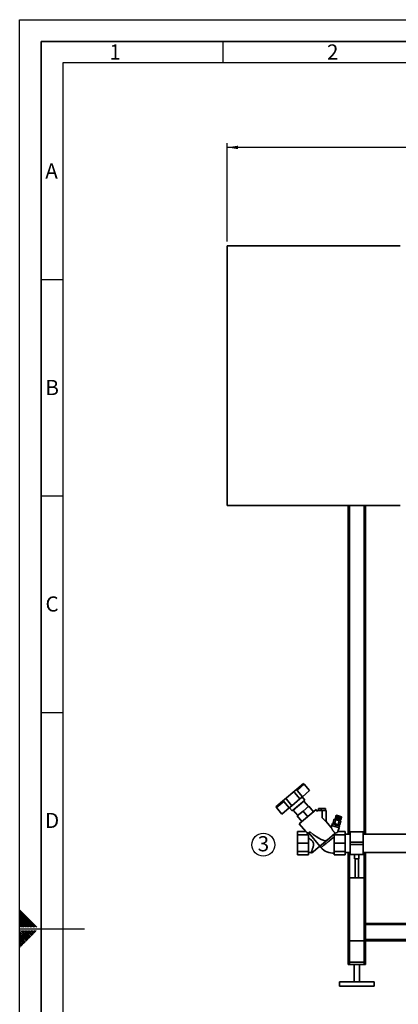
# Paper-space layout 'Blatt1' of a CAD drawing. Units: millimetres. Extents: x 0 to 5940, y 0 to 4200.
# Drawn here: x 0 to 876, y 1926 to 4200 of the extents above; entities that cross this region are included whole.
import ezdxf

# ---------------------------------------------------------------- set-up
doc = ezdxf.new("R2010")
doc.units = ezdxf.units.MM
doc.header["$LTSCALE"] = 10
for name, color, linetype in [('1', 7, 'Continuous'), ('61', 7, 'Continuous'), ('62', 7, 'Continuous')]:
    doc.layers.add(name, color=color, linetype=linetype)
doc.styles.add('SLDTEXTSTYLE0', font='TXT', dxfattribs={"width": 0.605})
doc.styles.add('SLDTEXTSTYLE1', font='TXT', dxfattribs={"width": 0.75})
doc.dimstyles.new('SLDDIMSTYLE0', dxfattribs={"dimtxt": 35, "dimasz": 25, "dimexe": 0, "dimexo": 0.0625, "dimgap": 8.75, "dimtad": 1, "dimdec": 1, "dimrnd": 1e-09, "dimzin": 4, "dimdsep": 46, "dimtxsty": 'SLDTEXTSTYLE0', "dimsah": 1, "dimcen": 0.09, "dimadec": 0, "dimazin": 1, "dimtfac": 1, "dimtdec": 1, "dimtofl": 0, "dimtmove": 0, "dimatfit": 3, "dimfxl": 1, "dimfrac": 2, "dimtolj": 1, "dimtzin": 12, "dimarcsym": 0})

# ---------------------------------------------------------------- blocks, each defined once
blk = doc.blocks.new('_D')
at = {"layer": '1'}
for p, q in [((479.9, 3687.7), (479.9, 3915)), ((2117.7, 2847), (2117.7, 3915)), ((2117.7, 3905), (479.9, 3905))]:
    blk.add_line(p, q, dxfattribs=at)
for points in [[(479.9, 3905), (504.9, 3901), (504.9, 3909)], [(2117.7, 3905), (2092.7, 3909), (2092.7, 3901)]]:
    blk.add_solid(points, dxfattribs=at)
at = {"layer": '1', "insert": (1206.6, 3950.2), "char_height": 35, "attachment_point": 1, "style": 'SLDTEXTSTYLE0'}
blk.add_mtext('ca. 1650', dxfattribs=at)
blk = doc.blocks.new('SW_NOTE_6')
at = {"layer": '1', "color": 0}
blk.add_circle((13.1, 25.4), 26.3, dxfattribs=at)
at = {"layer": '1', "color": 0, "insert": (0, 45.1), "char_height": 35, "attachment_point": 1, "style": 'SLDTEXTSTYLE0'}
blk.add_mtext('3', dxfattribs=at)

psp = doc.layouts.new('Blatt1')

# ---------------------------------------------------------------- linework, layer by layer
at = {"color": 7, "linetype": 'Continuous', "lineweight": 35}
for p, q in [((879.88, 3677.67), (479.88, 3677.67)), ((479.88, 3677.67), (479.88, 3077.67)), ((479.88, 3077.67), (879.88, 3077.67)), ((759.88, 2318.87), (759.88, 3077.67)), ((762.88, 2318.87), (762.88, 3077.67)), ((796.88, 2318.87), (796.88, 3077.67)), ((799.88, 2318.87), (799.88, 3077.67)), ((641.02, 2422.46), (656.85, 2435.74)), ((641.61, 2419.82), (658.39, 2433.9)), ((656.85, 2435.74), (658.39, 2433.9)), ((658.39, 2433.9), (670.73, 2419.2)), ((617.32, 2402.57), (632.03, 2414.92)), ((632.03, 2414.92), (641.02, 2422.46)), ((647.75, 2399.91), (635.41, 2414.62)), ((653.95, 2405.11), (641.61, 2419.82)), ((653.95, 2405.11), (670.73, 2419.2)), ((592.5, 2381.75), (608.33, 2395.03)), ((594.05, 2379.91), (610.83, 2393.99)), ((608.33, 2395.03), (617.32, 2402.57)), ((610.83, 2393.99), (623.17, 2379.29)), ((617.03, 2399.19), (629.37, 2384.48)), ((629.37, 2384.48), (647.75, 2399.91)), ((630.02, 2372.5), (659.44, 2397.19)), ((657.5, 2394.52), (632.99, 2373.95)), ((647.75, 2399.91), (653.95, 2405.11)), ((659.44, 2397.19), (653.27, 2404.54)), ((654.82, 2392.27), (654.31, 2392.88)), ((667.79, 2382.26), (657.5, 2394.52)), ((594.05, 2379.91), (592.5, 2381.75)), ((606.39, 2365.2), (594.05, 2379.91)), ((606.39, 2365.2), (623.17, 2379.29)), ((623.17, 2379.29), (629.37, 2384.48)), ((623.85, 2379.86), (630.02, 2372.5)), ((632.99, 2373.95), (643.27, 2361.69)), ((635.16, 2376.81), (635.67, 2376.2)), ((655.53, 2371.97), (642.12, 2360.73)), ((685.99, 2375.34), (646.92, 2342.56)), ((668.94, 2383.22), (655.53, 2371.97)), ((655.53, 2371.97), (666.46, 2358.95)), ((668.94, 2383.22), (679.86, 2370.2)), ((689.32, 2371.38), (685.99, 2375.34)), ((691.44, 2378.24), (691.44, 2373.24)), ((697.5, 2378.24), (691.44, 2378.24)), ((697.5, 2373.24), (697.5, 2378.24)), ((707.86, 2378.24), (697.5, 2378.24)), ((699.65, 2373.24), (699.65, 2356.95)), ((708.65, 2373.24), (699.65, 2373.24)), ((707.86, 2373.24), (707.86, 2378.24)), ((708.65, 2348.34), (708.65, 2373.24)), ((653.05, 2347.7), (642.12, 2360.73)), ((720.53, 2334.18), (708.62, 2348.38)), ((722.39, 2338.33), (723.94, 2343.09)), ((725.55, 2342.56), (723.94, 2343.09)), ((724.86, 2344.68), (727.7, 2353.43)), ((725.81, 2344.06), (725.35, 2342.63)), ((739.13, 2339.73), (725.81, 2344.06)), ((727.93, 2353.48), (727.71, 2353.43)), ((728.71, 2343.42), (731.55, 2352.18)), ((741.57, 2349.45), (729.55, 2353.36)), ((730.13, 2355.73), (729.98, 2355.26)), ((742.34, 2351.24), (729.98, 2355.26)), ((742.5, 2351.72), (730.13, 2355.73)), ((732.14, 2361.92), (730.44, 2356.69)), ((730.47, 2356.68), (730.44, 2356.69)), ((730.47, 2356.68), (732.17, 2361.91)), ((730.48, 2356.67), (730.47, 2356.68)), ((732.18, 2361.91), (730.48, 2356.67)), ((730.55, 2356.65), (730.48, 2356.67)), ((730.55, 2356.65), (732.25, 2361.88)), ((730.57, 2356.64), (730.55, 2356.65)), ((732.27, 2361.87), (730.57, 2356.64)), ((730.69, 2356.6), (730.57, 2356.64)), ((730.69, 2356.6), (732.39, 2361.83)), ((730.72, 2356.59), (730.69, 2356.6)), ((732.42, 2361.83), (730.72, 2356.59)), ((730.89, 2356.54), (730.72, 2356.59)), ((731.15, 2356.45), (730.85, 2355.5)), ((730.89, 2356.54), (732.59, 2361.77)), ((730.93, 2356.53), (730.89, 2356.54)), ((732.63, 2361.76), (730.93, 2356.53)), ((731.15, 2356.46), (730.93, 2356.53)), ((731.15, 2356.46), (732.85, 2361.69)), ((731.19, 2356.44), (731.15, 2356.46)), ((731.19, 2356.44), (732.91, 2361.72)), ((732.89, 2361.67), (731.19, 2356.44)), ((731.46, 2356.36), (731.19, 2356.44)), ((731.19, 2356.44), (731.19, 2356.44)), ((731.88, 2354.64), (731.28, 2352.79)), ((731.46, 2356.36), (733.16, 2361.59)), ((731.5, 2356.34), (731.46, 2356.36)), ((731.5, 2356.34), (733.21, 2361.62)), ((731.51, 2356.34), (731.5, 2356.34)), ((733.21, 2361.57), (731.51, 2356.34)), ((731.81, 2356.24), (731.51, 2356.34)), ((731.81, 2356.24), (733.51, 2361.47)), ((731.85, 2356.23), (731.81, 2356.24)), ((731.85, 2356.23), (733.57, 2361.51)), ((731.87, 2356.22), (731.85, 2356.23)), ((733.57, 2361.45), (731.87, 2356.22)), ((732.22, 2356.11), (731.87, 2356.22)), ((732.2, 2361.95), (732.14, 2361.92)), ((732.14, 2361.92), (732.2, 2361.95)), ((732.17, 2361.91), (732.14, 2361.92)), ((732.17, 2361.91), (732.23, 2361.94)), ((732.24, 2361.94), (732.18, 2361.91)), ((732.25, 2361.88), (732.18, 2361.91)), ((732.77, 2362.24), (732.2, 2361.95)), ((732.22, 2356.11), (733.92, 2361.34)), ((732.25, 2356.1), (732.22, 2356.11)), ((732.23, 2361.94), (732.24, 2361.94)), ((732.23, 2361.93), (732.23, 2361.94)), ((732.25, 2361.88), (732.31, 2361.91)), ((732.25, 2356.1), (733.97, 2361.38)), ((732.29, 2356.09), (732.25, 2356.1)), ((732.33, 2361.91), (732.27, 2361.87)), ((732.39, 2361.83), (732.27, 2361.87)), ((733.98, 2361.32), (732.29, 2356.09)), ((732.66, 2355.96), (732.29, 2356.09)), ((732.31, 2361.91), (732.33, 2361.91)), ((732.31, 2361.89), (732.31, 2361.91)), ((732.39, 2361.83), (732.45, 2361.87)), ((732.48, 2361.86), (732.42, 2361.83)), ((732.59, 2361.77), (732.42, 2361.83)), ((732.44, 2361.84), (732.45, 2361.87)), ((732.45, 2361.87), (732.48, 2361.86)), ((732.59, 2361.77), (732.65, 2361.8)), ((732.69, 2361.79), (732.63, 2361.76)), ((732.85, 2361.69), (732.63, 2361.76)), ((732.64, 2361.76), (732.65, 2361.8)), ((732.65, 2361.8), (732.69, 2361.79)), ((732.66, 2355.96), (734.36, 2361.19)), ((732.69, 2355.95), (732.66, 2355.96)), ((732.69, 2355.95), (734.41, 2361.23)), ((732.74, 2355.94), (732.69, 2355.95)), ((734.44, 2361.17), (732.74, 2355.94)), ((733.15, 2355.81), (732.74, 2355.94)), ((744.18, 2358.53), (732.77, 2362.24)), ((732.85, 2361.69), (732.91, 2361.72)), ((732.95, 2361.71), (732.89, 2361.67)), ((733.16, 2361.59), (732.89, 2361.67)), ((732.91, 2361.72), (732.95, 2361.71)), ((733.15, 2355.81), (734.85, 2361.04)), ((733.18, 2355.8), (733.15, 2355.81)), ((733.16, 2361.59), (733.21, 2361.62)), ((733.18, 2355.8), (734.89, 2361.08)), ((733.23, 2355.78), (733.18, 2355.8)), ((733.21, 2361.62), (733.26, 2361.6)), ((733.26, 2361.6), (733.21, 2361.57)), ((733.51, 2361.47), (733.21, 2361.57)), ((734.93, 2361.01), (733.23, 2355.78)), ((733.67, 2355.64), (733.23, 2355.78)), ((733.51, 2361.47), (733.57, 2361.51)), ((733.57, 2361.51), (733.63, 2361.49)), ((733.63, 2361.49), (733.57, 2361.45)), ((733.92, 2361.34), (733.57, 2361.45)), ((733.67, 2355.64), (735.37, 2360.87)), ((733.69, 2355.63), (733.67, 2355.64)), ((733.69, 2355.63), (735.4, 2360.91)), ((733.75, 2355.61), (733.69, 2355.63)), ((735.45, 2360.84), (733.75, 2355.61)), ((734.21, 2355.46), (733.75, 2355.61)), ((733.92, 2361.34), (733.97, 2361.38)), ((733.97, 2361.38), (734.03, 2361.35)), ((734.03, 2361.35), (733.98, 2361.32)), ((734.36, 2361.19), (733.98, 2361.32)), ((734.21, 2355.46), (735.91, 2360.69)), ((734.23, 2355.45), (734.21, 2355.46)), ((734.23, 2355.45), (735.95, 2360.73)), ((734.3, 2355.43), (734.23, 2355.45)), ((736, 2360.66), (734.3, 2355.43)), ((734.78, 2355.28), (734.3, 2355.43)), ((734.36, 2361.19), (734.41, 2361.23)), ((734.41, 2361.23), (734.48, 2361.21)), ((734.48, 2361.21), (734.44, 2361.17)), ((734.85, 2361.04), (734.44, 2361.17)), ((734.78, 2355.28), (736.48, 2360.51)), ((734.8, 2355.27), (734.78, 2355.28)), ((734.8, 2355.27), (736.51, 2360.55)), ((734.87, 2355.25), (734.8, 2355.27)), ((734.85, 2361.04), (734.89, 2361.08)), ((736.57, 2360.48), (734.87, 2355.25)), ((735.37, 2355.08), (734.87, 2355.25)), ((734.89, 2361.08), (734.97, 2361.05)), ((734.97, 2361.05), (734.93, 2361.01)), ((735.37, 2360.87), (734.93, 2361.01)), ((735.37, 2360.87), (735.4, 2360.91)), ((735.37, 2355.08), (737.07, 2360.31)), ((735.38, 2355.08), (735.37, 2355.08)), ((735.38, 2355.08), (737.09, 2360.36)), ((735.46, 2355.05), (735.38, 2355.08)), ((735.4, 2360.91), (735.49, 2360.88)), ((735.49, 2360.88), (735.45, 2360.84)), ((735.91, 2360.69), (735.45, 2360.84)), ((737.16, 2360.28), (735.46, 2355.05)), ((735.97, 2354.89), (735.46, 2355.05)), ((735.91, 2360.69), (735.95, 2360.73)), ((735.95, 2360.73), (736.03, 2360.7)), ((735.97, 2354.89), (737.69, 2360.17)), ((735.97, 2354.89), (737.67, 2360.12)), ((735.97, 2354.89), (735.97, 2354.89)), ((736.06, 2354.86), (735.97, 2354.89)), ((736.03, 2360.7), (736, 2360.66)), ((736.48, 2360.51), (736, 2360.66)), ((737.76, 2360.09), (736.06, 2354.86)), ((736.58, 2354.69), (736.06, 2354.86)), ((736.41, 2340.92), (739.26, 2349.68)), ((736.48, 2360.51), (736.51, 2360.55)), ((736.51, 2360.55), (736.6, 2360.52)), ((736.6, 2360.52), (736.57, 2360.48)), ((737.07, 2360.31), (736.57, 2360.48)), ((736.58, 2354.69), (738.27, 2359.92)), ((736.67, 2354.66), (736.58, 2354.69)), ((738.37, 2359.89), (736.67, 2354.66)), ((737.18, 2354.5), (736.67, 2354.66)), ((737.07, 2360.31), (737.09, 2360.36)), ((737.09, 2360.36), (737.19, 2360.33)), ((737.19, 2360.33), (737.16, 2360.28)), ((737.67, 2360.12), (737.16, 2360.28)), ((737.18, 2354.5), (738.88, 2359.73)), ((737.27, 2354.47), (737.18, 2354.5)), ((737.27, 2354.47), (738.99, 2359.74)), ((737.28, 2354.46), (737.27, 2354.47)), ((738.98, 2359.7), (737.28, 2354.46)), ((737.78, 2354.3), (737.28, 2354.46)), ((737.67, 2360.12), (737.69, 2360.17)), ((737.69, 2360.17), (737.78, 2360.14)), ((737.78, 2360.14), (737.76, 2360.09)), ((738.27, 2359.92), (737.76, 2360.09)), ((737.78, 2354.3), (739.48, 2359.53)), ((737.87, 2354.27), (737.78, 2354.3)), ((737.87, 2354.27), (739.58, 2359.55)), ((737.88, 2354.27), (737.87, 2354.27)), ((739.57, 2359.5), (737.88, 2354.27)), ((738.37, 2354.11), (737.88, 2354.27)), ((738.27, 2359.92), (738.29, 2359.97)), ((738.39, 2359.94), (738.37, 2359.89)), ((738.88, 2359.73), (738.37, 2359.89)), ((738.37, 2354.11), (740.07, 2359.34)), ((738.45, 2354.08), (738.37, 2354.11)), ((738.45, 2354.08), (740.16, 2359.36)), ((738.46, 2354.08), (738.45, 2354.08)), ((740.16, 2359.31), (738.46, 2354.08)), ((738.94, 2353.92), (738.46, 2354.08)), ((738.88, 2359.73), (738.89, 2359.78)), ((738.89, 2359.78), (738.99, 2359.74)), ((738.94, 2353.92), (740.64, 2359.15)), ((739.01, 2353.9), (738.94, 2353.92)), ((738.99, 2359.74), (738.98, 2359.7)), ((739.48, 2359.53), (738.98, 2359.7)), ((739.01, 2353.9), (740.73, 2359.18)), ((739.03, 2353.89), (739.01, 2353.9)), ((740.73, 2359.13), (739.03, 2353.89)), ((739.49, 2353.74), (739.03, 2353.89)), ((739.48, 2359.53), (739.49, 2359.58)), ((739.49, 2359.58), (739.58, 2359.55)), ((739.49, 2353.74), (741.19, 2358.97)), ((739.56, 2353.72), (739.49, 2353.74)), ((739.56, 2353.72), (741.27, 2359)), ((739.58, 2353.72), (739.56, 2353.72)), ((739.58, 2359.55), (739.57, 2359.5)), ((740.07, 2359.34), (739.57, 2359.5)), ((741.28, 2358.95), (739.58, 2353.72)), ((740.02, 2353.57), (739.58, 2353.72)), ((739.84, 2350.01), (740.44, 2351.86)), ((740.02, 2353.57), (741.72, 2358.8)), ((740.07, 2353.56), (740.02, 2353.57)), ((740.07, 2359.39), (740.16, 2359.36)), ((740.07, 2359.34), (740.07, 2359.39)), ((740.07, 2353.56), (741.79, 2358.84)), ((740.1, 2353.55), (740.07, 2353.56)), ((741.8, 2358.78), (740.1, 2353.55)), ((740.51, 2353.41), (740.1, 2353.55)), ((740.16, 2359.36), (740.16, 2359.31)), ((740.64, 2359.15), (740.16, 2359.31)), ((740.26, 2339.67), (743.11, 2348.42)), ((740.51, 2353.41), (742.21, 2358.65)), ((740.55, 2353.4), (740.51, 2353.41)), ((740.55, 2353.4), (742.27, 2358.68)), ((740.58, 2353.39), (740.55, 2353.4)), ((742.28, 2358.62), (740.58, 2353.39)), ((740.96, 2353.27), (740.58, 2353.39)), ((740.64, 2359.21), (740.73, 2359.18)), ((740.64, 2359.15), (740.64, 2359.21)), ((740.73, 2359.18), (740.73, 2359.13)), ((741.19, 2358.97), (740.73, 2359.13)), ((740.96, 2353.27), (742.66, 2358.5)), ((740.99, 2353.26), (740.96, 2353.27)), ((740.99, 2353.26), (742.71, 2358.54)), ((741.03, 2353.25), (740.99, 2353.26)), ((742.73, 2358.48), (741.03, 2353.25)), ((741.37, 2353.13), (741.03, 2353.25)), ((741.19, 2359.03), (741.27, 2359)), ((741.19, 2358.97), (741.19, 2359.03)), ((741.27, 2359), (741.28, 2358.95)), ((741.72, 2358.8), (741.28, 2358.95)), ((741.37, 2353.13), (743.07, 2358.37)), ((741.39, 2353.13), (741.37, 2353.13)), ((741.39, 2353.13), (743.11, 2358.4)), ((741.43, 2353.11), (741.39, 2353.13)), ((743.13, 2358.35), (741.43, 2353.11)), ((741.74, 2353.02), (741.43, 2353.11)), ((741.71, 2358.86), (741.79, 2358.84)), ((741.72, 2358.8), (741.71, 2358.86)), ((741.74, 2353.02), (743.44, 2358.25)), ((741.75, 2353.01), (741.74, 2353.02)), ((741.75, 2353.01), (743.46, 2358.29)), ((741.79, 2353), (741.75, 2353.01)), ((741.78, 2351.95), (742.09, 2352.9)), ((741.79, 2358.84), (741.8, 2358.78)), ((743.49, 2358.23), (741.79, 2353)), ((742.05, 2352.91), (741.79, 2353)), ((742.21, 2358.65), (741.8, 2358.78)), ((742.05, 2352.91), (743.75, 2358.14)), ((742.06, 2352.91), (742.05, 2352.91)), ((742.06, 2352.91), (743.77, 2358.19)), ((742.1, 2352.9), (742.06, 2352.91)), ((743.8, 2358.13), (742.1, 2352.9)), ((742.32, 2352.83), (742.1, 2352.9)), ((742.19, 2358.7), (742.27, 2358.68)), ((742.21, 2358.65), (742.19, 2358.7)), ((742.27, 2358.68), (742.28, 2358.62)), ((742.66, 2358.5), (742.28, 2358.62)), ((742.32, 2352.83), (744.02, 2358.06)), ((742.35, 2352.82), (742.32, 2352.83)), ((742.34, 2351.24), (742.5, 2351.72)), ((744.05, 2358.05), (742.35, 2352.82)), ((742.52, 2352.76), (742.35, 2352.82)), ((742.52, 2352.76), (744.22, 2357.99)), ((742.55, 2352.75), (742.52, 2352.76)), ((744.25, 2357.98), (742.55, 2352.75)), ((742.68, 2352.71), (742.55, 2352.75)), ((742.64, 2358.56), (742.71, 2358.54)), ((742.66, 2358.5), (742.64, 2358.56)), ((742.68, 2352.71), (744.38, 2357.94)), ((742.69, 2352.7), (742.68, 2352.71)), ((744.39, 2357.94), (742.69, 2352.7)), ((742.77, 2352.68), (742.69, 2352.7)), ((742.71, 2358.54), (742.73, 2358.48)), ((743.07, 2358.37), (742.73, 2358.48)), ((742.77, 2352.68), (744.47, 2357.91)), ((742.78, 2352.68), (742.77, 2352.68)), ((744.48, 2357.91), (742.78, 2352.68)), ((742.8, 2352.67), (742.78, 2352.68)), ((742.8, 2352.67), (744.5, 2357.9)), ((743.05, 2358.42), (743.11, 2358.4)), ((743.07, 2358.37), (743.05, 2358.42)), ((743.11, 2358.4), (743.13, 2358.35)), ((743.44, 2358.25), (743.13, 2358.35)), ((743.41, 2358.31), (743.46, 2358.29)), ((743.44, 2358.25), (743.41, 2358.31)), ((743.46, 2358.29), (743.49, 2358.23)), ((743.75, 2358.14), (743.49, 2358.23)), ((743.73, 2358.2), (743.77, 2358.19)), ((743.75, 2358.14), (743.73, 2358.2)), ((743.77, 2358.19), (743.8, 2358.13)), ((744.02, 2358.06), (743.8, 2358.13)), ((743.99, 2358.12), (744.02, 2358.11)), ((744.02, 2358.06), (743.99, 2358.12)), ((744.01, 2358.07), (744.02, 2358.11)), ((744.02, 2358.11), (744.05, 2358.05)), ((744.22, 2357.99), (744.05, 2358.05)), ((744.47, 2357.96), (744.18, 2358.53)), ((744.19, 2358.05), (744.22, 2358.04)), ((744.22, 2357.99), (744.19, 2358.05)), ((744.21, 2358.01), (744.22, 2358.04)), ((744.22, 2358.04), (744.25, 2357.98)), ((744.38, 2357.94), (744.25, 2357.98)), ((744.34, 2358), (744.36, 2358)), ((744.38, 2357.94), (744.34, 2358)), ((744.36, 2358), (744.39, 2357.94)), ((744.36, 2357.98), (744.36, 2358)), ((744.47, 2357.91), (744.39, 2357.94)), ((744.44, 2357.97), (744.45, 2357.97)), ((744.47, 2357.91), (744.44, 2357.97)), ((744.44, 2357.96), (744.45, 2357.97)), ((744.45, 2357.97), (744.48, 2357.91)), ((744.5, 2357.9), (744.47, 2357.96)), ((744.5, 2357.9), (744.48, 2357.91)), ((744.49, 2357.92), (744.5, 2357.9)), ((661.89, 2324.73), (642.88, 2324.73)), ((642.88, 2324.73), (642.88, 2316.8)), ((646.92, 2342.56), (661.89, 2324.73)), ((668.9, 2321.84), (664.13, 2317.84)), ((671.7, 2324.19), (668.9, 2321.84)), ((694.57, 2291.16), (668.9, 2321.84)), ((710.97, 2304.92), (728.86, 2319.94)), ((721.9, 2338.49), (720.5, 2334.19)), ((739.02, 2332.93), (721.9, 2338.49)), ((730.27, 2340.61), (725.42, 2342.18)), ((732.01, 2340.47), (730.39, 2340.99)), ((732.01, 2340.47), (730.46, 2335.71)), ((733.62, 2339.94), (732.01, 2340.47)), ((738.34, 2337.99), (733.49, 2339.56)), ((736.35, 2324.73), (739.02, 2332.93)), ((736.35, 2324.73), (752.88, 2324.73)), ((740.08, 2337.84), (738.46, 2338.37)), ((738.53, 2333.09), (740.08, 2337.84)), ((738.66, 2338.3), (739.13, 2339.73)), ((752.88, 2316.8), (752.88, 2324.73)), ((794.88, 2323.87), (764.88, 2323.87)), ((764.88, 2323.87), (764.88, 2300.17)), ((794.88, 2323.87), (794.88, 2300.17)), ((642.88, 2316.8), (667.88, 2316.8)), ((642.88, 2316.8), (642.88, 2297.67)), ((642.88, 2297.67), (667.88, 2297.67)), ((642.88, 2278.53), (642.88, 2297.67)), ((667.88, 2316.8), (667.88, 2317.36)), ((667.88, 2297.67), (667.88, 2316.8)), ((667.88, 2278.53), (667.88, 2297.67)), ((710.97, 2304.92), (694.57, 2291.16)), ((710.97, 2304.92), (710.92, 2304.97)), ((710.92, 2304.97), (710.97, 2304.92)), ((710.97, 2304.92), (710.97, 2304.92)), ((727.88, 2319.11), (727.88, 2316.8)), ((727.88, 2297.67), (727.88, 2316.8)), ((727.88, 2316.8), (752.88, 2316.8)), ((727.88, 2278.53), (727.88, 2297.67)), ((727.88, 2297.67), (752.88, 2297.67)), ((764.88, 2318.87), (752.88, 2318.87)), ((752.88, 2297.67), (752.88, 2316.8)), ((752.88, 2278.53), (752.88, 2297.67)), ((794.88, 2300.17), (764.88, 2300.17)), ((764.88, 2300.17), (764.88, 2295.17)), ((1133.18, 2318.87), (794.88, 2318.87)), ((794.88, 2300.17), (794.88, 2295.17)), ((642.88, 2278.53), (667.88, 2278.53)), ((642.88, 2270.61), (642.88, 2278.53)), ((667.88, 2270.61), (667.88, 2278.53)), ((667.88, 2276.67), (674.33, 2276.67)), ((674.28, 2276.71), (675.28, 2274.98)), ((694.57, 2291.16), (675.28, 2274.98)), ((727.88, 2278.53), (752.88, 2278.53)), ((727.88, 2270.61), (727.88, 2278.53)), ((752.88, 2270.61), (752.88, 2278.53)), ((752.88, 2276.47), (764.88, 2276.47)), ((759.88, 2214.67), (759.88, 2276.47)), ((762.88, 2217.67), (762.88, 2276.47)), ((794.88, 2295.17), (764.88, 2295.17)), ((764.88, 2295.17), (764.88, 2271.47)), ((794.88, 2295.17), (794.88, 2271.47)), ((794.88, 2276.47), (942.23, 2276.47)), ((796.88, 2217.67), (796.88, 2276.47)), ((799.88, 2214.67), (799.88, 2276.47)), ((642.88, 2270.61), (667.88, 2270.61)), ((727.88, 2270.61), (752.88, 2270.61)), ((764.88, 2271.47), (774.94, 2271.47)), ((774.88, 2271.48), (774.88, 2261.95)), ((784.88, 2261.95), (774.88, 2261.95)), ((775.88, 2261.95), (775.88, 2217.67)), ((783.88, 2217.67), (783.88, 2261.95)), ((784.87, 2271.47), (794.88, 2271.47)), ((784.88, 2261.95), (784.88, 2271.47)), ((759.88, 2017.67), (759.88, 2214.67)), ((762.88, 2017.67), (762.88, 2217.67)), ((762.88, 2217.67), (796.88, 2217.67)), ((796.88, 2017.67), (796.88, 2217.67)), ((799.88, 2112.67), (799.88, 2214.67)), ((1372.88, 2112.67), (799.88, 2112.67)), ((799.88, 2109.67), (799.88, 2112.67)), ((1869.88, 2109.67), (799.88, 2109.67)), ((799.88, 2075.67), (799.88, 2109.67)), ((759.88, 2022.67), (759.88, 2072.67)), ((759.88, 2072.67), (762.88, 2072.67)), ((762.88, 2022.67), (762.88, 2072.67)), ((796.88, 2072.67), (762.88, 2072.67)), ((796.88, 2022.67), (796.88, 2072.67)), ((796.88, 2072.67), (799.88, 2072.67)), ((1869.88, 2075.67), (799.88, 2075.67)), ((799.88, 2072.67), (799.88, 2075.67)), ((1869.88, 2072.67), (799.88, 2072.67)), ((799.88, 2017.67), (799.88, 2072.67)), ((799.88, 2022.67), (799.88, 2072.67)), ((762.88, 2022.67), (759.88, 2022.67)), ((762.88, 2017.67), (759.88, 2017.67)), ((796.88, 2022.67), (762.88, 2022.67)), ((796.88, 2017.67), (762.88, 2017.67)), ((773.88, 2017.67), (773.88, 1977.67)), ((785.88, 1977.67), (785.88, 2017.67)), ((799.88, 2022.67), (796.88, 2022.67)), ((799.88, 2017.67), (796.88, 2017.67)), ((739.88, 1977.67), (739.88, 1967.67)), ((819.88, 1977.67), (739.88, 1977.67)), ((819.88, 1967.67), (739.88, 1967.67)), ((819.88, 1967.67), (819.88, 1977.67))]:
    psp.add_line(p, q, dxfattribs=at)
at = {"color": 7, "linetype": 'Continuous', "lineweight": 35, "flags": 128}
for points in [[(724.86, 2344.67), (724.96, 2344.57), (724.98, 2344.55)], [(725.64, 2344.12), (725.68, 2344.1), (725.81, 2344.06)]]:
    psp.add_lwpolyline(points, dxfattribs=at)
at = {"color": 7, "linetype": 'Continuous', "lineweight": 35}
for centre, radius, start, end in [((633.57, 2413.08), 2.4, 40, 130), ((618.87, 2400.74), 2.4, 130, 220), ((728.49, 2350.11), 3.41, 72, 83.19268), ((740.52, 2346.21), 3.41, 40.66128, 72), ((739.81, 2341.82), 2.2, 252, 281.87387), ((724.91, 2311.74), 36.79, 220.36933, 274.64046), ((762.88, 2214.67), 3, 90, 180), ((796.88, 2214.67), 3, 360, 90)]:
    psp.add_arc(centre, radius, start, end, dxfattribs=at)
for centre, major_axis, ratio, start_param, end_param in [((695.18, 2324.73), (34.44, -2.98), 0.2942947, 3.4272368, 3.8111069), ((618.46, 2416.15), (-92.14, 111.47), 0.1761709, 2.3813539, 3.1585452), ((695.18, 2324.73), (34.44, -2.98), 0.2942947, 6.0907962, 6.2389809), ((726.89, 2324.73), (9.54, 0.56), 0.3864715, 4.9710386, 6.133331), ((669.73, 2324.07), (23.54, -2.1), 0.290418, 4.4984559, 4.6598567)]:
    psp.add_ellipse(centre, major_axis=major_axis, ratio=ratio, start_param=start_param, end_param=end_param, dxfattribs=at)
for points, knots in [([(641.02, 2422.46), (640.98, 2422.41), (640.88, 2422.31), (640.81, 2422.08), (640.77, 2421.8), (640.8, 2421.47), (640.89, 2421.1), (641.03, 2420.72), (641.22, 2420.35), (641.42, 2420.05), (641.56, 2419.88), (641.61, 2419.82)], [0, 0, 0, 0, 0.1207706, 0.2450467, 0.3658137, 0.4902359, 0.6077278, 0.7295404, 0.8332338, 0.9409325, 1, 1, 1, 1]), ([(608.33, 2395.03), (608.46, 2395.09), (608.71, 2395.22), (609.34, 2395.1), (610.03, 2394.76), (610.54, 2394.32), (610.78, 2394.05), (610.83, 2393.99)], [0, 0, 0, 0, 0.2451357, 0.4903627, 0.7294991, 0.9407011, 1, 1, 1, 1]), ([(690.67, 2373.25), (690.64, 2373.21), (690.17, 2372.61), (689.7, 2372), (689.27, 2371.44)], [0, 0, 0, 0, 0.0672751, 1, 1, 1, 1]), ([(690.69, 2373.24), (690.69, 2373.24), (690.69, 2373.24), (690.97, 2373.24), (691.51, 2373.24), (692.29, 2373.24), (693.28, 2373.24), (694.44, 2373.24), (695.76, 2373.24), (697.1, 2373.24), (698.41, 2373.24), (699.24, 2373.24), (699.65, 2373.24)], [0, 0, 0, 0, 0.0526407, 0.1637493, 0.2717898, 0.3829654, 0.4910595, 0.6022973, 0.7101811, 0.8211823, 0.909742, 1, 1, 1, 1]), ([(699.65, 2356.95), (699.98, 2356.57), (700.62, 2355.82), (701.56, 2354.77), (702.68, 2353.6), (703.95, 2352.34), (705.38, 2351.05), (706.66, 2349.98), (707.72, 2349.14), (708.47, 2348.55), (708.59, 2348.4), (708.64, 2348.34)], [0, 0, 0, 0, 0.0905273, 0.1745941, 0.2522911, 0.3841355, 0.5059438, 0.632132, 0.7532557, 0.8795459, 1, 1, 1, 1]), ([(724.86, 2344.68), (725.1, 2344.48), (725.6, 2344.09), (726.56, 2343.84), (727.54, 2343.43), (728.32, 2343.43), (728.71, 2343.42)], [0, 0, 0, 0, 0.2204452, 0.446732, 0.7222764, 1, 1, 1, 1]), ([(731.55, 2352.18), (731.3, 2352.41), (730.78, 2352.87), (729.83, 2353.19), (728.84, 2353.52), (728.08, 2353.46), (727.7, 2353.43)], [0, 0, 0, 0, 0.2353281, 0.4768183, 0.7364649, 1, 1, 1, 1]), ([(728.71, 2343.42), (729.13, 2343.19), (729.97, 2342.71), (731.26, 2342.29), (732.74, 2341.81), (734.39, 2341.22), (735.74, 2341.02), (736.41, 2340.92)], [0, 0, 0, 0, 0.1761084, 0.3564496, 0.5001477, 0.7489466, 1, 1, 1, 1]), ([(739.26, 2349.68), (739.09, 2349.78), (737.95, 2350.53), (735.65, 2351.31), (733.23, 2352.07), (731.87, 2352.16), (731.55, 2352.18)], [0, 0, 0, 0, 0.0728277, 0.4998653, 0.8831217, 1, 1, 1, 1]), ([(743.11, 2348.42), (742.85, 2348.65), (742.33, 2349.11), (741.38, 2349.44), (740.39, 2349.77), (739.64, 2349.71), (739.26, 2349.68)], [0, 0, 0, 0, 0.2353281, 0.4768183, 0.7364649, 1, 1, 1, 1]), ([(729.54, 2321.31), (729.31, 2321.52), (728.84, 2321.96), (728.13, 2322.67), (727.42, 2323.43), (726.71, 2324.25), (726.02, 2325.11), (725.33, 2326.01), (724.67, 2326.94), (724.07, 2327.84), (723.51, 2328.71), (723, 2329.55), (722.52, 2330.37), (722.02, 2331.26), (721.52, 2332.2), (721.1, 2333.02), (720.79, 2333.63), (720.6, 2334.01), (720.51, 2334.21), (720.52, 2334.19), (720.52, 2334.18)], [0, 0, 0, 0, 0.0494996, 0.0995381, 0.1511634, 0.2032794, 0.2584357, 0.3140607, 0.3710516, 0.4284708, 0.4810585, 0.5339693, 0.5879506, 0.6423384, 0.7179929, 0.7953994, 0.8541815, 0.9144891, 0.9733631, 1, 1, 1, 1]), ([(736.41, 2340.92), (736.66, 2340.73), (737.16, 2340.33), (738.11, 2340.08), (739.09, 2339.68), (739.87, 2339.67), (740.26, 2339.67)], [0, 0, 0, 0, 0.2204452, 0.446732, 0.7222764, 1, 1, 1, 1]), ([(667.88, 2309.56), (668.91, 2308.96), (670.96, 2307.75), (673.65, 2305.91), (675.9, 2304.07), (677.82, 2302.06), (679.39, 2299.4), (679.9, 2296.44), (679.77, 2293.84), (679.36, 2291.26), (678.63, 2288.42), (677.69, 2285.47), (676.74, 2282.8), (675.86, 2280.5), (675.12, 2278.63), (674.61, 2277.37), (674.34, 2276.72), (674.33, 2276.73), (674.33, 2276.74)], [0, 0, 0, 0, 0.0731051, 0.1465618, 0.1967077, 0.2475768, 0.3114662, 0.3756487, 0.4194015, 0.4643288, 0.532114, 0.6017937, 0.6712583, 0.7425914, 0.8142134, 0.8882271, 0.9548598, 1, 1, 1, 1]), ([(696.88, 2287.91), (696.92, 2287.94), (697, 2288), (697.66, 2288.52), (698.7, 2289.33), (700.11, 2290.44), (701.87, 2291.82), (703.91, 2293.42), (706.21, 2295.24), (708.35, 2296.94), (710.25, 2298.45), (711.87, 2299.74), (713.66, 2301.16), (715.24, 2302.42), (716.48, 2303.41), (717.27, 2304.04), (717.94, 2304.57), (718.57, 2305.07), (719.83, 2306.07), (721.69, 2307.55), (724.03, 2309.42), (726.15, 2311.11), (727.31, 2312.03), (727.88, 2312.49)], [0, 0, 0, 0, 0.0607329, 0.1228086, 0.1836453, 0.2467429, 0.3069149, 0.3710489, 0.43374, 0.4965803, 0.5351617, 0.5734001, 0.6138387, 0.6624093, 0.6856717, 0.7028757, 0.7191408, 0.7344609, 0.748831, 0.8117901, 0.87469, 0.9392135, 1, 1, 1, 1]), ([(691.17, 2288.31), (691.44, 2288.51), (691.92, 2288.88), (692.84, 2289.22), (693.92, 2289.38), (695.05, 2289.18), (696.12, 2288.66), (696.63, 2288.15), (696.91, 2287.87)], [0, 0, 0, 0, 0.1578675, 0.2853165, 0.452404, 0.6632684, 0.816149, 1, 1, 1, 1]), ([(774.94, 2271.48), (774.93, 2271.48), (774.85, 2271.46), (775.3, 2271.55), (776.23, 2271.7), (777.61, 2271.87), (779.25, 2271.96), (780.95, 2271.95), (782.51, 2271.83), (783.81, 2271.66), (784.62, 2271.52), (784.96, 2271.45), (784.87, 2271.47), (784.87, 2271.47)], [0, 0, 0, 0, 0.0342238, 0.1395698, 0.2455434, 0.3531954, 0.4610225, 0.567164, 0.6724096, 0.7789215, 0.8868991, 0.9942776, 1, 1, 1, 1])]:
    psp.add_open_spline(points, degree=3, knots=knots, dxfattribs=at)
psp.add_open_spline([(738.29, 2359.97), (738.31, 2359.97), (738.34, 2359.96), (738.37, 2359.95), (738.39, 2359.94)], degree=3, dxfattribs=at)
at = {"layer": '61'}
for p, q in [((0, 0), (0, 4200)), ((0, 4200), (5940, 4200))]:
    psp.add_line(p, q, dxfattribs=at)
at = {"layer": '61', "color": 7, "linetype": 'Continuous', "lineweight": 35}
for p, q in [((5890, 4150), (50, 4150)), ((50, 4150), (50, 50))]:
    psp.add_line(p, q, dxfattribs=at)
at = {"layer": '61', "color": 7, "linetype": 'Continuous'}
for p, q in [((470, 4150), (470, 4100)), ((5840, 4100), (100, 4100)), ((100, 4100), (100, 100)), ((50, 3600), (100, 3600)), ((50, 3100), (100, 3100)), ((50, 2600), (100, 2600)), ((0, 2100), (150, 2100))]:
    psp.add_line(p, q, dxfattribs=at)
at = {"layer": '62', "color": 7, "linetype": 'Continuous'}
for p, q in [((19.61, 2124.22), (0, 2143.83)), ((17.84, 2122.45), (0, 2140.29)), ((16.07, 2120.68), (0, 2136.76)), ((14.3, 2118.92), (0, 2133.22)), ((12.54, 2117.15), (0, 2129.69)), ((10.77, 2115.38), (0, 2126.15)), ((9, 2113.61), (0, 2122.61)), ((7.23, 2111.84), (0, 2119.08)), ((5.47, 2110.08), (0, 2115.54)), ((21.95, 2104.2), (10.77, 2115.38)), ((25.49, 2104.2), (12.54, 2117.15)), ((29.02, 2104.2), (14.3, 2118.92)), ((32.56, 2104.2), (16.07, 2120.68)), ((36.09, 2104.2), (17.84, 2122.45)), ((39.63, 2104.2), (19.61, 2124.22)), ((3.7, 2108.31), (0, 2112.01)), ((1.93, 2106.54), (0, 2108.47)), ((0.16, 2104.77), (0, 2104.94)), ((10.12, 2083.73), (0, 2093.84)), ((0.74, 2104.2), (0.16, 2104.77)), ((11.88, 2085.49), (1.58, 2095.8)), ((4.27, 2104.2), (1.93, 2106.54)), ((7.81, 2104.2), (3.7, 2108.31)), ((13.65, 2087.26), (5.11, 2095.8)), ((11.34, 2104.2), (5.47, 2110.08)), ((14.88, 2104.2), (7.23, 2111.84)), ((15.42, 2089.03), (8.65, 2095.8)), ((18.41, 2104.2), (9, 2113.61)), ((17.19, 2090.8), (12.19, 2095.8)), ((18.95, 2092.57), (15.72, 2095.8)), ((27.86, 2083.66), (18.95, 2092.57)), ((20.72, 2094.33), (19.26, 2095.8)), ((29.63, 2085.43), (20.72, 2094.33)), ((31.4, 2087.2), (22.79, 2095.8)), ((33.16, 2088.96), (26.33, 2095.8)), ((34.93, 2090.73), (29.86, 2095.8)), ((36.7, 2092.5), (33.4, 2095.8)), ((38.47, 2094.27), (36.93, 2095.8)), ((8.35, 2081.96), (0, 2090.31)), ((6.58, 2080.19), (0, 2086.77)), ((4.81, 2078.42), (0, 2083.24)), ((3.04, 2076.66), (0, 2079.7)), ((1.28, 2074.89), (0, 2076.16)), ((8.41, 2064.22), (0, 2072.63)), ((10.18, 2065.98), (1.28, 2074.89)), ((11.95, 2067.75), (3.04, 2076.66)), ((13.72, 2069.52), (4.81, 2078.42)), ((15.49, 2071.29), (6.58, 2080.19)), ((17.25, 2073.05), (8.35, 2081.96)), ((19.02, 2074.82), (10.12, 2083.73)), ((20.79, 2076.59), (11.88, 2085.49)), ((22.56, 2078.36), (13.65, 2087.26)), ((24.32, 2080.12), (15.42, 2089.03)), ((26.09, 2081.89), (17.19, 2090.8)), ((6.65, 2062.45), (0, 2069.09)), ((4.88, 2060.68), (0, 2065.56)), ((3.11, 2058.91), (0, 2062.02)), ((1.34, 2057.14), (0, 2058.49))]:
    psp.add_line(p, q, dxfattribs=at)

# ---------------------------------------------------------------- block references
at = {"layer": '1'}
psp.add_blockref('SW_NOTE_6', (550.61, 2268.91), dxfattribs=at)

# ---------------------------------------------------------------- texts
at = {"layer": '62', "char_height": 35, "attachment_point": 2, "style": 'SLDTEXTSTYLE1'}
for s, insert in [('1', (220.73, 4142.9)), ('2', (724.14, 4142.9)), ('A', (73.74, 3867.9)), ('B', (75.15, 3367.9)), ('C', (74.95, 2867.9)), ('D', (75.01, 2367.9))]:
    psp.add_mtext(s, dxfattribs=dict(at, insert=insert))

# ---------------------------------------------------------------- dimensions: what is measured, and where the dimension line sits
at = {"layer": '1'}
dim = psp.add_linear_dim(base=(479.88, 3905.05), p1=(2117.71, 2837.03), p2=(479.88, 3677.67), dimstyle='SLDDIMSTYLE0', dxfattribs=at)
dim.commit()
dim.dimension.update_dxf_attribs({"geometry": '_D', "text_midpoint": (1298.8, 3905.05), "dimtype": 160})

doc.saveas('drawing.dxf')
